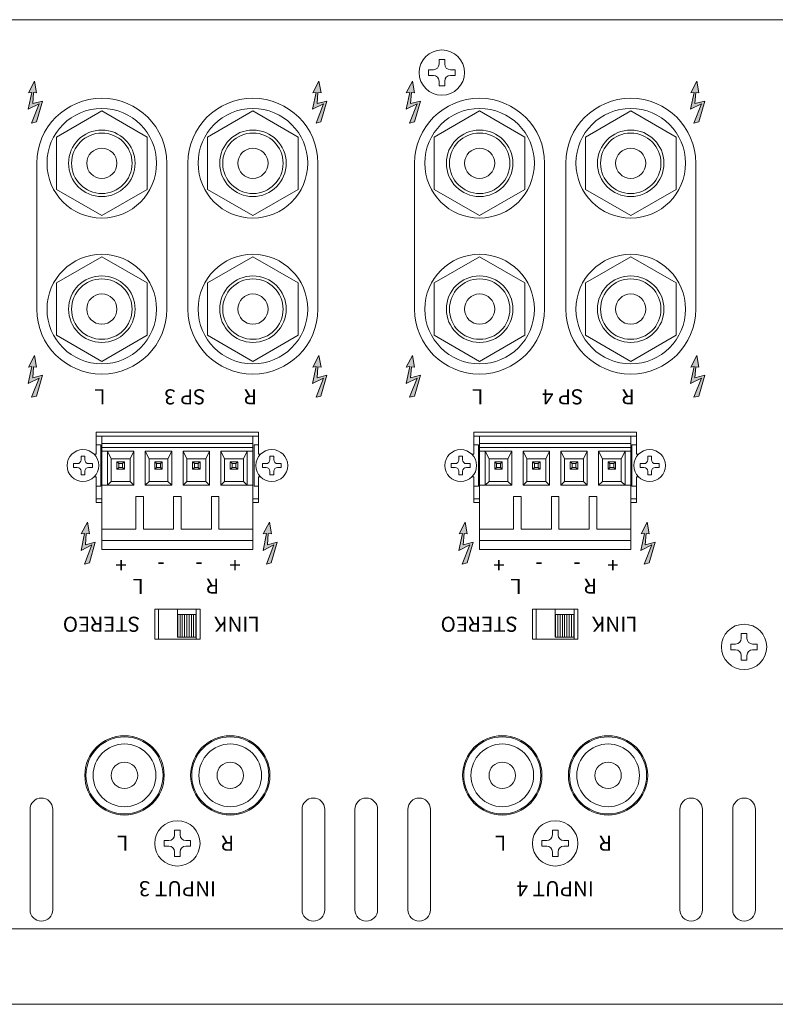
# Model space of a CAD drawing. Extents: x 205 to 865, y -71 to 879.
# Drawn here: x 425 to 525, y 748 to 879 of the extents above; entities that cross this region are included whole.
import ezdxf

# ---------------------------------------------------------------- set-up
doc = ezdxf.new("R2010")
doc.units = 0
doc.header["$LTSCALE"] = 0.5
doc.linetypes.add('HIDDEN2', pattern=[4.7625, 3.175, -1.5875])
for name, color, linetype, lineweight in [('Euro Type Tearminal', 133, 'CONTINUOUS', 15), ('Input Pcb', 43, 'CONTINUOUS', 15), ('Rear Chassis', 90, 'CONTINUOUS', 15), ('Screw', 43, 'CONTINUOUS', 15), ('Speaker Tearminal', 135, 'CONTINUOUS', 15), ('Sw Pcb', 142, 'CONTINUOUS', 9), ('Title Block', 7, 'CONTINUOUS', 18), ('Upper Cover', 153, 'CONTINUOUS', 15)]:
    doc.layers.add(name, color=color, linetype=linetype, lineweight=lineweight)
doc.styles.get("Standard").update_dxf_attribs({"font": 'romans.shx', "width": 0.75, "height": 4, "bigfont": 'bigfont.shx'})

msp = doc.modelspace()

# ---------------------------------------------------------------- hatches: boundary and pattern name
at = {"layer": 'Title Block'}
for points in [[(425.792, 868.86), (426.242, 868.91), (425.762, 866.67), (427.212, 867.39), (426.212, 864.85), (426.862, 865.01), (427.652, 867.77), (426.352, 867.42), (426.462, 868.9), (426.872, 868.86), (426.602, 870.39)], [(463.429, 868.86), (463.879, 868.91), (463.399, 866.67), (464.849, 867.39), (463.849, 864.85), (464.499, 865.01), (465.289, 867.77), (463.989, 867.42), (464.099, 868.9), (464.509, 868.86), (464.239, 870.39)], [(475.792, 868.86), (476.242, 868.91), (475.762, 866.67), (477.212, 867.39), (476.212, 864.85), (476.862, 865.01), (477.652, 867.77), (476.352, 867.42), (476.462, 868.9), (476.872, 868.86), (476.602, 870.39)], [(513.429, 868.86), (513.879, 868.91), (513.399, 866.67), (514.849, 867.39), (513.849, 864.85), (514.499, 865.01), (515.289, 867.77), (513.989, 867.42), (514.099, 868.9), (514.509, 868.86), (514.239, 870.39)], [(425.792, 832.57), (426.242, 832.62), (425.762, 830.38), (427.212, 831.1), (426.212, 828.56), (426.862, 828.72), (427.652, 831.48), (426.352, 831.13), (426.462, 832.61), (426.872, 832.57), (426.602, 834.1)], [(463.429, 832.57), (463.879, 832.62), (463.399, 830.38), (464.849, 831.1), (463.849, 828.56), (464.499, 828.72), (465.289, 831.48), (463.989, 831.13), (464.099, 832.61), (464.509, 832.57), (464.239, 834.1)], [(475.792, 832.57), (476.242, 832.62), (475.762, 830.38), (477.212, 831.1), (476.212, 828.56), (476.862, 828.72), (477.652, 831.48), (476.352, 831.13), (476.462, 832.61), (476.872, 832.57), (476.602, 834.1)], [(513.429, 832.57), (513.879, 832.62), (513.399, 830.38), (514.849, 831.1), (513.849, 828.56), (514.499, 828.72), (515.289, 831.48), (513.989, 831.13), (514.099, 832.61), (514.509, 832.57), (514.239, 834.1)], [(432.777, 810.497), (433.227, 810.547), (432.747, 808.307), (434.197, 809.027), (433.197, 806.487), (433.847, 806.647), (434.637, 809.407), (433.337, 809.057), (433.447, 810.537), (433.857, 810.497), (433.587, 812.027)], [(456.859, 810.497), (457.309, 810.547), (456.829, 808.307), (458.279, 809.027), (457.279, 806.487), (457.929, 806.647), (458.719, 809.407), (457.419, 809.057), (457.529, 810.537), (457.939, 810.497), (457.669, 812.027)], [(482.777, 810.497), (483.227, 810.547), (482.747, 808.307), (484.197, 809.027), (483.197, 806.487), (483.847, 806.647), (484.637, 809.407), (483.337, 809.057), (483.447, 810.537), (483.857, 810.497), (483.587, 812.027)], [(506.859, 810.497), (507.309, 810.547), (506.829, 808.307), (508.279, 809.027), (507.279, 806.487), (507.929, 806.647), (508.719, 809.407), (507.419, 809.057), (507.529, 810.537), (507.939, 810.497), (507.669, 812.027)]]:
    msp.add_hatch(color=256, dxfattribs=at).paths.add_polyline_path(points)

# ---------------------------------------------------------------- linework, layer by layer
at = {"layer": 'Euro Type Tearminal'}
for p, q in [((434.746, 823.432), (456.246, 823.432)), ((434.746, 822.282), (435.346, 822.282)), ((435.346, 816.782), (435.346, 822.282)), ((435.496, 808.432), (435.496, 823.432)), ((435.496, 822.432), (455.496, 822.432)), ((455.496, 808.432), (455.496, 823.432)), ((455.646, 816.782), (455.646, 822.282)), ((455.646, 822.282), (456.246, 822.282)), ((484.746, 823.432), (506.246, 823.432)), ((484.746, 822.282), (485.346, 822.282)), ((485.346, 816.782), (485.346, 822.282)), ((485.496, 808.432), (485.496, 823.432)), ((485.496, 822.432), (505.496, 822.432)), ((505.496, 808.432), (505.496, 823.432)), ((505.646, 816.782), (505.646, 822.282)), ((505.646, 822.282), (506.246, 822.282)), ((435.496, 821.932), (455.496, 821.932)), ((435.496, 821.432), (439.746, 821.432)), ((436.246, 821.432), (436.746, 820.432)), ((436.246, 821.432), (436.246, 816.932)), ((439.746, 821.432), (439.246, 820.432)), ((439.746, 821.432), (439.746, 816.932)), ((441.246, 821.432), (444.746, 821.432)), ((441.246, 821.432), (441.746, 820.432)), ((441.246, 821.432), (441.246, 816.932)), ((444.746, 821.432), (444.246, 820.432)), ((444.746, 821.432), (444.746, 816.932)), ((446.246, 821.432), (449.746, 821.432)), ((446.246, 821.432), (446.746, 820.432)), ((446.246, 821.432), (446.246, 816.932)), ((449.746, 821.432), (449.246, 820.432)), ((449.746, 821.432), (449.746, 816.932)), ((451.246, 821.432), (455.496, 821.432)), ((451.246, 821.432), (451.746, 820.432)), ((451.246, 821.432), (451.246, 816.932)), ((454.746, 821.432), (454.246, 820.432)), ((454.746, 821.432), (454.746, 816.932)), ((485.496, 821.932), (505.496, 821.932)), ((485.496, 821.432), (489.746, 821.432)), ((486.246, 821.432), (486.746, 820.432)), ((486.246, 821.432), (486.246, 816.932)), ((489.746, 821.432), (489.246, 820.432)), ((489.746, 821.432), (489.746, 816.932)), ((491.246, 821.432), (494.746, 821.432)), ((491.246, 821.432), (491.746, 820.432)), ((491.246, 821.432), (491.246, 816.932)), ((494.746, 821.432), (494.246, 820.432)), ((494.746, 821.432), (494.746, 816.932)), ((496.246, 821.432), (499.746, 821.432)), ((496.246, 821.432), (496.746, 820.432)), ((496.246, 821.432), (496.246, 816.932)), ((499.746, 821.432), (499.246, 820.432)), ((499.746, 821.432), (499.746, 816.932)), ((501.246, 821.432), (505.496, 821.432)), ((501.246, 821.432), (501.746, 820.432)), ((501.246, 821.432), (501.246, 816.932)), ((504.746, 821.432), (504.246, 820.432)), ((504.746, 821.432), (504.746, 816.932)), ((436.746, 820.432), (436.746, 817.432)), ((436.746, 820.432), (439.246, 820.432)), ((439.246, 820.432), (439.246, 817.432)), ((441.746, 820.432), (441.746, 817.432)), ((441.746, 820.432), (444.246, 820.432)), ((444.246, 820.432), (444.246, 817.432)), ((446.746, 820.432), (446.746, 817.432)), ((446.746, 820.432), (449.246, 820.432)), ((449.246, 820.432), (449.246, 817.432)), ((451.746, 820.432), (451.746, 817.432)), ((451.746, 820.432), (454.246, 820.432)), ((454.246, 820.432), (454.246, 817.432)), ((486.746, 820.432), (486.746, 817.432)), ((486.746, 820.432), (489.246, 820.432)), ((489.246, 820.432), (489.246, 817.432)), ((491.746, 820.432), (491.746, 817.432)), ((491.746, 820.432), (494.246, 820.432)), ((494.246, 820.432), (494.246, 817.432)), ((496.746, 820.432), (496.746, 817.432)), ((496.746, 820.432), (499.246, 820.432)), ((499.246, 820.432), (499.246, 817.432)), ((501.746, 820.432), (501.746, 817.432)), ((501.746, 820.432), (504.246, 820.432)), ((504.246, 820.432), (504.246, 817.432)), ((436.246, 816.932), (436.746, 817.432)), ((436.746, 817.432), (439.246, 817.432)), ((439.746, 816.932), (439.246, 817.432)), ((441.246, 816.932), (441.746, 817.432)), ((441.746, 817.432), (444.246, 817.432)), ((444.746, 816.932), (444.246, 817.432)), ((446.246, 816.932), (446.746, 817.432)), ((446.746, 817.432), (449.246, 817.432)), ((449.746, 816.932), (449.246, 817.432)), ((451.246, 816.932), (451.746, 817.432)), ((451.746, 817.432), (454.246, 817.432)), ((454.746, 816.932), (454.246, 817.432)), ((486.246, 816.932), (486.746, 817.432)), ((486.746, 817.432), (489.246, 817.432)), ((489.746, 816.932), (489.246, 817.432)), ((491.246, 816.932), (491.746, 817.432)), ((491.746, 817.432), (494.246, 817.432)), ((494.746, 816.932), (494.246, 817.432)), ((496.246, 816.932), (496.746, 817.432)), ((496.746, 817.432), (499.246, 817.432)), ((499.746, 816.932), (499.246, 817.432)), ((501.246, 816.932), (501.746, 817.432)), ((501.746, 817.432), (504.246, 817.432)), ((504.746, 816.932), (504.246, 817.432)), ((434.746, 816.782), (435.346, 816.782)), ((435.496, 816.932), (439.746, 816.932)), ((441.246, 816.932), (444.746, 816.932)), ((446.246, 816.932), (449.746, 816.932)), ((451.246, 816.932), (455.496, 816.932)), ((455.646, 816.782), (456.246, 816.782)), ((484.746, 816.782), (485.346, 816.782)), ((485.496, 816.932), (489.746, 816.932)), ((491.246, 816.932), (494.746, 816.932)), ((496.246, 816.932), (499.746, 816.932)), ((501.246, 816.932), (505.496, 816.932)), ((505.646, 816.782), (506.246, 816.782)), ((434.746, 815.132), (435.496, 815.132)), ((439.996, 811.132), (439.996, 815.432)), ((439.996, 815.432), (440.996, 815.432)), ((440.996, 815.432), (440.996, 811.132)), ((444.996, 811.132), (444.996, 815.432)), ((444.996, 815.432), (445.996, 815.432)), ((445.996, 815.432), (445.996, 811.132)), ((449.996, 811.132), (449.996, 815.432)), ((449.996, 815.432), (450.996, 815.432)), ((450.996, 815.432), (450.996, 811.132)), ((455.496, 815.132), (456.246, 815.132)), ((484.746, 815.132), (485.496, 815.132)), ((489.996, 811.132), (489.996, 815.432)), ((489.996, 815.432), (490.996, 815.432)), ((490.996, 815.432), (490.996, 811.132)), ((494.996, 811.132), (494.996, 815.432)), ((494.996, 815.432), (495.996, 815.432)), ((495.996, 815.432), (495.996, 811.132)), ((499.996, 811.132), (499.996, 815.432)), ((499.996, 815.432), (500.996, 815.432)), ((500.996, 815.432), (500.996, 811.132)), ((505.496, 815.132), (506.246, 815.132)), ((435.496, 811.132), (439.996, 811.132)), ((440.996, 811.132), (444.996, 811.132)), ((445.996, 811.132), (449.996, 811.132)), ((450.996, 811.132), (455.496, 811.132)), ((485.496, 811.132), (489.996, 811.132)), ((490.996, 811.132), (494.996, 811.132)), ((495.996, 811.132), (499.996, 811.132)), ((500.996, 811.132), (505.496, 811.132)), ((435.496, 809.632), (455.496, 809.632)), ((485.496, 809.632), (505.496, 809.632)), ((435.496, 808.432), (455.496, 808.432)), ((485.496, 808.432), (505.496, 808.432))]:
    msp.add_line(p, q, dxfattribs=at)
at = {"layer": 'Euro Type Tearminal', "linetype": 'HIDDEN2'}
for p, q in [((437.496, 819.032), (437.496, 820.032)), ((437.496, 820.032), (438.496, 820.032)), ((437.746, 819.782), (437.496, 820.032)), ((437.746, 819.282), (437.746, 819.782)), ((437.746, 819.782), (438.246, 819.782)), ((438.246, 819.782), (438.496, 820.032)), ((438.246, 819.782), (438.246, 819.282)), ((438.496, 820.032), (438.496, 819.032)), ((442.496, 819.032), (442.496, 820.032)), ((442.496, 820.032), (443.496, 820.032)), ((442.746, 819.782), (442.496, 820.032)), ((442.746, 819.282), (442.746, 819.782)), ((442.746, 819.782), (443.246, 819.782)), ((443.246, 819.782), (443.496, 820.032)), ((443.246, 819.782), (443.246, 819.282)), ((443.496, 820.032), (443.496, 819.032)), ((447.496, 819.032), (447.496, 820.032)), ((447.496, 820.032), (448.496, 820.032)), ((447.746, 819.782), (447.496, 820.032)), ((447.746, 819.282), (447.746, 819.782)), ((447.746, 819.782), (448.246, 819.782)), ((448.246, 819.782), (448.496, 820.032)), ((448.246, 819.782), (448.246, 819.282)), ((448.496, 820.032), (448.496, 819.032)), ((452.496, 819.032), (452.496, 820.032)), ((452.496, 820.032), (453.496, 820.032)), ((452.746, 819.782), (452.496, 820.032)), ((452.746, 819.282), (452.746, 819.782)), ((452.746, 819.782), (453.246, 819.782)), ((453.246, 819.782), (453.496, 820.032)), ((453.246, 819.782), (453.246, 819.282)), ((453.496, 820.032), (453.496, 819.032)), ((487.496, 819.032), (487.496, 820.032)), ((487.496, 820.032), (488.496, 820.032)), ((487.746, 819.782), (487.496, 820.032)), ((487.746, 819.282), (487.746, 819.782)), ((487.746, 819.782), (488.246, 819.782)), ((488.246, 819.782), (488.496, 820.032)), ((488.246, 819.782), (488.246, 819.282)), ((488.496, 820.032), (488.496, 819.032)), ((492.496, 819.032), (492.496, 820.032)), ((492.496, 820.032), (493.496, 820.032)), ((492.746, 819.782), (492.496, 820.032)), ((492.746, 819.282), (492.746, 819.782)), ((492.746, 819.782), (493.246, 819.782)), ((493.246, 819.782), (493.496, 820.032)), ((493.246, 819.782), (493.246, 819.282)), ((493.496, 820.032), (493.496, 819.032)), ((497.496, 819.032), (497.496, 820.032)), ((497.496, 820.032), (498.496, 820.032)), ((497.746, 819.782), (497.496, 820.032)), ((497.746, 819.282), (497.746, 819.782)), ((497.746, 819.782), (498.246, 819.782)), ((498.246, 819.782), (498.496, 820.032)), ((498.246, 819.782), (498.246, 819.282)), ((498.496, 820.032), (498.496, 819.032)), ((502.496, 819.032), (502.496, 820.032)), ((502.496, 820.032), (503.496, 820.032)), ((502.746, 819.782), (502.496, 820.032)), ((502.746, 819.282), (502.746, 819.782)), ((502.746, 819.782), (503.246, 819.782)), ((503.246, 819.782), (503.496, 820.032)), ((503.246, 819.782), (503.246, 819.282)), ((503.496, 820.032), (503.496, 819.032)), ((437.496, 819.032), (437.746, 819.282)), ((438.496, 819.032), (437.496, 819.032)), ((438.246, 819.282), (437.746, 819.282)), ((438.246, 819.282), (438.496, 819.032)), ((442.496, 819.032), (442.746, 819.282)), ((443.496, 819.032), (442.496, 819.032)), ((443.246, 819.282), (442.746, 819.282)), ((443.246, 819.282), (443.496, 819.032)), ((447.496, 819.032), (447.746, 819.282)), ((448.496, 819.032), (447.496, 819.032)), ((448.246, 819.282), (447.746, 819.282)), ((448.246, 819.282), (448.496, 819.032)), ((452.496, 819.032), (452.746, 819.282)), ((453.496, 819.032), (452.496, 819.032)), ((453.246, 819.282), (452.746, 819.282)), ((453.246, 819.282), (453.496, 819.032)), ((487.496, 819.032), (487.746, 819.282)), ((488.496, 819.032), (487.496, 819.032)), ((488.246, 819.282), (487.746, 819.282)), ((488.246, 819.282), (488.496, 819.032)), ((492.496, 819.032), (492.746, 819.282)), ((493.496, 819.032), (492.496, 819.032)), ((493.246, 819.282), (492.746, 819.282)), ((493.246, 819.282), (493.496, 819.032)), ((497.496, 819.032), (497.746, 819.282)), ((498.496, 819.032), (497.496, 819.032)), ((498.246, 819.282), (497.746, 819.282)), ((498.246, 819.282), (498.496, 819.032)), ((502.496, 819.032), (502.746, 819.282)), ((503.496, 819.032), (502.496, 819.032)), ((503.246, 819.282), (502.746, 819.282)), ((503.246, 819.282), (503.496, 819.032))]:
    msp.add_line(p, q, dxfattribs=at)
at = {"layer": 'Input Pcb'}
for centre, radius in [((438.496, 778.532), 5.1), ((452.496, 778.532), 5.1), ((488.496, 778.532), 5.1), ((502.496, 778.532), 5.1), ((438.496, 778.532), 4.15), ((452.496, 778.532), 4.15), ((488.496, 778.532), 4.15), ((502.496, 778.532), 4.15), ((438.496, 778.532), 1.75), ((452.496, 778.532), 1.75), ((488.496, 778.532), 1.75), ((502.496, 778.532), 1.75)]:
    msp.add_circle(centre, radius, dxfattribs=at)
at = {"layer": 'Rear Chassis'}
for p, q in [((629.996, 878.532), (210.996, 878.532)), ((434.746, 821.032), (434.746, 823.932)), ((434.746, 823.932), (456.246, 823.932)), ((456.246, 823.932), (456.246, 821.032)), ((484.746, 821.032), (484.746, 823.932)), ((484.746, 823.932), (506.246, 823.932)), ((506.246, 823.932), (506.246, 821.032)), ((434.746, 821.032), (434.466, 821.032)), ((456.246, 821.032), (456.526, 821.032)), ((484.746, 821.032), (484.466, 821.032)), ((506.246, 821.032), (506.526, 821.032)), ((434.746, 818.032), (434.466, 818.032)), ((434.746, 818.032), (434.746, 814.632)), ((456.246, 814.632), (456.246, 818.032)), ((456.246, 818.032), (456.526, 818.032)), ((484.746, 818.032), (484.466, 818.032)), ((484.746, 818.032), (484.746, 814.632)), ((506.246, 814.632), (506.246, 818.032)), ((506.246, 818.032), (506.526, 818.032)), ((434.746, 814.632), (435.496, 814.632)), ((455.496, 814.632), (456.246, 814.632)), ((484.746, 814.632), (485.496, 814.632)), ((505.496, 814.632), (506.246, 814.632)), ((442.496, 796.532), (442.496, 800.532)), ((442.496, 800.532), (448.496, 800.532)), ((448.496, 800.532), (448.496, 796.532)), ((492.496, 796.532), (492.496, 800.532)), ((492.496, 800.532), (498.496, 800.532)), ((498.496, 800.532), (498.496, 796.532)), ((448.496, 796.532), (442.496, 796.532)), ((498.496, 796.532), (492.496, 796.532)), ((425.996, 760.732), (425.996, 774.032)), ((428.996, 760.732), (428.996, 774.032)), ((461.996, 760.732), (461.996, 774.032)), ((464.996, 760.732), (464.996, 774.032)), ((468.996, 760.732), (468.996, 774.032)), ((471.996, 760.732), (471.996, 774.032)), ((475.996, 760.732), (475.996, 774.032)), ((478.996, 760.732), (478.996, 774.032)), ((511.996, 760.732), (511.996, 774.032)), ((514.996, 760.732), (514.996, 774.032)), ((518.996, 760.732), (518.996, 774.032)), ((521.996, 760.732), (521.996, 774.032))]:
    msp.add_line(p, q, dxfattribs=at)
for centre in [(438.496, 778.532), (452.496, 778.532), (488.496, 778.532), (502.496, 778.532)]:
    msp.add_circle(centre, 5.25, dxfattribs=at)
for centre, start, end in [((427.496, 774.032), 0, 180), ((463.496, 774.032), 0, 180), ((470.496, 774.032), 0, 180), ((477.496, 774.032), 0, 180), ((513.496, 774.032), 0, 180), ((520.496, 774.032), 0, 180), ((427.496, 760.732), 180, 0), ((463.496, 760.732), 180, 0), ((470.496, 760.732), 180, 0), ((477.496, 760.732), 180, 0), ((513.496, 760.732), 180, 0), ((520.496, 760.732), 180, 0)]:
    msp.add_arc(centre, 1.5, start, end, dxfattribs=at)
at = {"layer": 'Screw'}
for p, q in [((480.121, 872.657), (480.121, 873.282)), ((480.121, 873.282), (480.871, 873.282)), ((480.871, 873.282), (480.871, 872.657)), ((478.746, 871.157), (478.746, 871.907)), ((478.746, 871.907), (479.371, 871.907)), ((481.621, 871.907), (482.246, 871.907)), ((482.246, 871.907), (482.246, 871.157)), ((479.371, 871.157), (478.746, 871.157)), ((480.121, 869.782), (480.121, 870.407)), ((480.871, 870.407), (480.871, 869.782)), ((482.246, 871.157), (481.621, 871.157)), ((480.871, 869.782), (480.121, 869.782)), ((431.746, 819.282), (431.746, 819.782)), ((431.746, 819.782), (432.246, 819.782)), ((432.746, 820.282), (432.746, 820.782)), ((432.746, 820.782), (433.246, 820.782)), ((433.246, 820.782), (433.246, 820.282)), ((433.746, 819.782), (434.246, 819.782)), ((434.246, 819.782), (434.246, 819.282)), ((456.746, 819.282), (456.746, 819.782)), ((456.746, 819.782), (457.246, 819.782)), ((457.746, 820.282), (457.746, 820.782)), ((457.746, 820.782), (458.246, 820.782)), ((458.246, 820.782), (458.246, 820.282)), ((458.746, 819.782), (459.246, 819.782)), ((459.246, 819.782), (459.246, 819.282)), ((481.746, 819.282), (481.746, 819.782)), ((481.746, 819.782), (482.246, 819.782)), ((482.746, 820.282), (482.746, 820.782)), ((482.746, 820.782), (483.246, 820.782)), ((483.246, 820.782), (483.246, 820.282)), ((483.746, 819.782), (484.246, 819.782)), ((484.246, 819.782), (484.246, 819.282)), ((506.746, 819.282), (506.746, 819.782)), ((506.746, 819.782), (507.246, 819.782)), ((507.746, 820.282), (507.746, 820.782)), ((507.746, 820.782), (508.246, 820.782)), ((508.246, 820.782), (508.246, 820.282)), ((508.746, 819.782), (509.246, 819.782)), ((509.246, 819.782), (509.246, 819.282)), ((432.246, 819.282), (431.746, 819.282)), ((432.746, 818.282), (432.746, 818.782)), ((433.246, 818.782), (433.246, 818.282)), ((434.246, 819.282), (433.746, 819.282)), ((457.246, 819.282), (456.746, 819.282)), ((457.746, 818.282), (457.746, 818.782)), ((458.246, 818.782), (458.246, 818.282)), ((459.246, 819.282), (458.746, 819.282)), ((482.246, 819.282), (481.746, 819.282)), ((482.746, 818.282), (482.746, 818.782)), ((483.246, 818.782), (483.246, 818.282)), ((484.246, 819.282), (483.746, 819.282)), ((507.246, 819.282), (506.746, 819.282)), ((507.746, 818.282), (507.746, 818.782)), ((508.246, 818.782), (508.246, 818.282)), ((509.246, 819.282), (508.746, 819.282)), ((433.246, 818.282), (432.746, 818.282)), ((458.246, 818.282), (457.746, 818.282)), ((483.246, 818.282), (482.746, 818.282)), ((508.246, 818.282), (507.746, 818.282)), ((520.121, 796.657), (520.121, 797.282)), ((520.121, 797.282), (520.871, 797.282)), ((520.871, 797.282), (520.871, 796.657)), ((518.746, 795.157), (518.746, 795.907)), ((518.746, 795.907), (519.371, 795.907)), ((519.371, 795.157), (518.746, 795.157)), ((521.621, 795.907), (522.246, 795.907)), ((522.246, 795.157), (521.621, 795.157)), ((522.246, 795.907), (522.246, 795.157)), ((520.121, 793.782), (520.121, 794.407)), ((520.871, 793.782), (520.121, 793.782)), ((520.871, 794.407), (520.871, 793.782)), ((445.121, 770.657), (445.121, 771.282)), ((445.121, 771.282), (445.871, 771.282)), ((445.871, 771.282), (445.871, 770.657)), ((495.121, 770.657), (495.121, 771.282)), ((495.121, 771.282), (495.871, 771.282)), ((495.871, 771.282), (495.871, 770.657)), ((443.746, 769.157), (443.746, 769.907)), ((443.746, 769.907), (444.371, 769.907)), ((444.371, 769.157), (443.746, 769.157)), ((446.621, 769.907), (447.246, 769.907)), ((447.246, 769.157), (446.621, 769.157)), ((447.246, 769.907), (447.246, 769.157)), ((493.746, 769.157), (493.746, 769.907)), ((493.746, 769.907), (494.371, 769.907)), ((494.371, 769.157), (493.746, 769.157)), ((496.621, 769.907), (497.246, 769.907)), ((497.246, 769.157), (496.621, 769.157)), ((497.246, 769.907), (497.246, 769.157)), ((445.121, 767.782), (445.121, 768.407)), ((445.871, 767.782), (445.121, 767.782)), ((445.871, 768.407), (445.871, 767.782)), ((495.121, 767.782), (495.121, 768.407)), ((495.871, 767.782), (495.121, 767.782)), ((495.871, 768.407), (495.871, 767.782))]:
    msp.add_line(p, q, dxfattribs=at)
for centre, radius in [((480.496, 871.532), 3), ((432.996, 819.532), 2.1), ((457.996, 819.532), 2.1), ((482.996, 819.532), 2.1), ((507.996, 819.532), 2.1), ((520.496, 795.532), 3), ((445.496, 769.532), 3), ((495.496, 769.532), 3)]:
    msp.add_circle(centre, radius, dxfattribs=at)
for centre, radius, start, end in [((479.371, 872.657), 0.75, 270, 0), ((481.621, 872.657), 0.75, 180, 270), ((479.371, 870.407), 0.75, 0, 90), ((481.621, 870.407), 0.75, 90, 180), ((432.246, 820.282), 0.5, 270, 0), ((433.746, 820.282), 0.5, 180, 270), ((457.246, 820.282), 0.5, 270, 0), ((458.746, 820.282), 0.5, 180, 270), ((482.246, 820.282), 0.5, 270, 0), ((483.746, 820.282), 0.5, 180, 270), ((507.246, 820.282), 0.5, 270, 0), ((508.746, 820.282), 0.5, 180, 270), ((432.246, 818.782), 0.5, 0, 90), ((433.746, 818.782), 0.5, 90, 180), ((457.246, 818.782), 0.5, 0, 90), ((458.746, 818.782), 0.5, 90, 180), ((482.246, 818.782), 0.5, 0, 90), ((483.746, 818.782), 0.5, 90, 180), ((507.246, 818.782), 0.5, 0, 90), ((508.746, 818.782), 0.5, 90, 180), ((519.371, 796.657), 0.75, 270, 0), ((521.621, 796.657), 0.75, 180, 270), ((519.371, 794.407), 0.75, 0, 90), ((521.621, 794.407), 0.75, 90, 180), ((444.371, 770.657), 0.75, 270, 0), ((446.621, 770.657), 0.75, 180, 270), ((494.371, 770.657), 0.75, 270, 0), ((496.621, 770.657), 0.75, 180, 270), ((444.371, 768.407), 0.75, 0, 90), ((446.621, 768.407), 0.75, 90, 180), ((494.371, 768.407), 0.75, 0, 90), ((496.621, 768.407), 0.75, 90, 180)]:
    msp.add_arc(centre, radius, start, end, dxfattribs=at)
at = {"layer": 'Speaker Tearminal'}
for p, q in [((435.496, 866.46), (429.496, 862.997)), ((441.496, 862.997), (435.496, 866.46)), ((455.496, 866.46), (449.496, 862.997)), ((461.496, 862.997), (455.496, 866.46)), ((485.496, 866.46), (479.496, 862.997)), ((491.496, 862.997), (485.496, 866.46)), ((505.496, 866.46), (499.496, 862.997)), ((511.496, 862.997), (505.496, 866.46)), ((429.496, 862.997), (429.496, 856.067)), ((441.496, 856.067), (441.496, 862.997)), ((449.496, 862.997), (449.496, 856.067)), ((461.496, 856.067), (461.496, 862.997)), ((479.496, 862.997), (479.496, 856.067)), ((491.496, 856.067), (491.496, 862.997)), ((499.496, 862.997), (499.496, 856.067)), ((511.496, 856.067), (511.496, 862.997)), ((426.896, 840.232), (426.896, 859.532)), ((444.096, 840.232), (444.096, 859.532)), ((446.896, 840.232), (446.896, 859.532)), ((464.096, 840.232), (464.096, 859.532)), ((476.896, 840.232), (476.896, 859.532)), ((494.096, 840.232), (494.096, 859.532)), ((496.896, 840.232), (496.896, 859.532)), ((514.096, 840.232), (514.096, 859.532)), ((429.496, 856.067), (435.496, 852.603)), ((435.496, 852.603), (441.496, 856.067)), ((449.496, 856.067), (455.496, 852.603)), ((455.496, 852.603), (461.496, 856.067)), ((479.496, 856.067), (485.496, 852.603)), ((485.496, 852.603), (491.496, 856.067)), ((499.496, 856.067), (505.496, 852.603)), ((505.496, 852.603), (511.496, 856.067)), ((435.496, 847.16), (429.496, 843.697)), ((441.496, 843.697), (435.496, 847.16)), ((455.496, 847.16), (449.496, 843.697)), ((461.496, 843.697), (455.496, 847.16)), ((485.496, 847.16), (479.496, 843.697)), ((491.496, 843.697), (485.496, 847.16)), ((505.496, 847.16), (499.496, 843.697)), ((511.496, 843.697), (505.496, 847.16)), ((429.496, 843.697), (429.496, 836.767)), ((441.496, 836.767), (441.496, 843.697)), ((449.496, 843.697), (449.496, 836.767)), ((461.496, 836.767), (461.496, 843.697)), ((479.496, 843.697), (479.496, 836.767)), ((491.496, 836.767), (491.496, 843.697)), ((499.496, 843.697), (499.496, 836.767)), ((511.496, 836.767), (511.496, 843.697)), ((429.496, 836.767), (435.496, 833.303)), ((435.496, 833.303), (441.496, 836.767)), ((449.496, 836.767), (455.496, 833.303)), ((455.496, 833.303), (461.496, 836.767)), ((479.496, 836.767), (485.496, 833.303)), ((485.496, 833.303), (491.496, 836.767)), ((499.496, 836.767), (505.496, 833.303)), ((505.496, 833.303), (511.496, 836.767))]:
    msp.add_line(p, q, dxfattribs=at)
for centre in [(435.496, 859.532), (455.496, 859.532), (485.496, 859.532), (505.496, 859.532), (435.496, 840.232), (455.496, 840.232), (485.496, 840.232), (505.496, 840.232)]:
    msp.add_circle(centre, 7.25, dxfattribs=at)
at = {"layer": 'Speaker Tearminal', "linetype": 'Continuous'}
for centre, radius in [((435.496, 859.532), 4.4), ((455.496, 859.532), 4.4), ((485.496, 859.532), 4.4), ((505.496, 859.532), 4.4), ((435.496, 859.532), 4), ((455.496, 859.532), 4), ((485.496, 859.532), 4), ((505.496, 859.532), 4), ((435.496, 859.532), 2), ((455.496, 859.532), 2), ((485.496, 859.532), 2), ((505.496, 859.532), 2), ((435.496, 840.232), 4.4), ((455.496, 840.232), 4.4), ((485.496, 840.232), 4.4), ((505.496, 840.232), 4.4), ((435.496, 840.232), 4), ((455.496, 840.232), 4), ((485.496, 840.232), 4), ((505.496, 840.232), 4), ((435.496, 840.232), 2), ((455.496, 840.232), 2), ((485.496, 840.232), 2), ((505.496, 840.232), 2)]:
    msp.add_circle(centre, radius, dxfattribs=at)
at = {"layer": 'Speaker Tearminal'}
for centre, start, end in [((435.496, 859.532), 360, 180), ((455.496, 859.532), 360, 180), ((485.496, 859.532), 360, 180), ((505.496, 859.532), 360, 180), ((435.496, 840.232), 180, 0), ((455.496, 840.232), 180, 0), ((485.496, 840.232), 180, 0), ((505.496, 840.232), 180, 0)]:
    msp.add_arc(centre, 8.6, start, end, dxfattribs=at)
at = {"layer": 'Sw Pcb', "linetype": 'Continuous'}
for p, q in [((442.996, 796.532), (442.996, 800.532)), ((447.996, 800.532), (447.996, 796.532)), ((492.996, 796.532), (492.996, 800.532)), ((497.996, 800.532), (497.996, 796.532)), ((446.746, 796.832), (446.746, 799.832)), ((496.746, 796.832), (496.746, 799.832)), ((447.996, 796.532), (442.996, 796.532)), ((497.996, 796.532), (492.996, 796.532))]:
    msp.add_line(p, q, dxfattribs=at)
at = {"layer": 'Sw Pcb'}
for p, q in [((445.496, 800.532), (445.496, 796.832)), ((495.496, 800.532), (495.496, 796.832)), ((445.496, 799.832), (447.996, 799.832)), ((445.546, 796.832), (445.546, 799.832)), ((445.846, 796.832), (445.846, 799.832)), ((446.146, 796.832), (446.146, 799.832)), ((446.446, 796.832), (446.446, 799.832)), ((446.746, 796.832), (446.746, 799.832)), ((447.046, 796.832), (447.046, 799.832)), ((447.346, 796.832), (447.346, 799.832)), ((447.646, 796.832), (447.646, 799.832)), ((447.946, 796.832), (447.946, 799.832)), ((495.496, 799.832), (497.996, 799.832)), ((495.546, 796.832), (495.546, 799.832)), ((495.846, 796.832), (495.846, 799.832)), ((496.146, 796.832), (496.146, 799.832)), ((496.446, 796.832), (496.446, 799.832)), ((496.746, 796.832), (496.746, 799.832)), ((497.046, 796.832), (497.046, 799.832)), ((497.346, 796.832), (497.346, 799.832)), ((497.646, 796.832), (497.646, 799.832)), ((497.946, 796.832), (497.946, 799.832)), ((445.496, 796.832), (447.996, 796.832)), ((495.496, 796.832), (497.996, 796.832))]:
    msp.add_line(p, q, dxfattribs=at)
at = {"layer": 'Title Block'}
for p, q in [((425.792, 868.86), (426.602, 870.39)), ((426.872, 868.86), (426.602, 870.39)), ((463.429, 868.86), (464.239, 870.39)), ((464.509, 868.86), (464.239, 870.39)), ((475.792, 868.86), (476.602, 870.39)), ((476.872, 868.86), (476.602, 870.39)), ((513.429, 868.86), (514.239, 870.39)), ((514.509, 868.86), (514.239, 870.39)), ((426.242, 868.91), (425.762, 866.67)), ((426.242, 868.91), (425.792, 868.86)), ((426.462, 868.9), (426.352, 867.42)), ((426.872, 868.86), (426.462, 868.9)), ((463.879, 868.91), (463.399, 866.67)), ((463.879, 868.91), (463.429, 868.86)), ((464.099, 868.9), (463.989, 867.42)), ((464.509, 868.86), (464.099, 868.9)), ((476.242, 868.91), (475.762, 866.67)), ((476.242, 868.91), (475.792, 868.86)), ((476.462, 868.9), (476.352, 867.42)), ((476.872, 868.86), (476.462, 868.9)), ((513.879, 868.91), (513.399, 866.67)), ((513.879, 868.91), (513.429, 868.86)), ((514.099, 868.9), (513.989, 867.42)), ((514.509, 868.86), (514.099, 868.9)), ((427.212, 867.39), (425.762, 866.67)), ((427.212, 867.39), (426.212, 864.85)), ((427.652, 867.77), (426.352, 867.42)), ((426.862, 865.01), (427.652, 867.77)), ((464.849, 867.39), (463.399, 866.67)), ((464.849, 867.39), (463.849, 864.85)), ((465.289, 867.77), (463.989, 867.42)), ((464.499, 865.01), (465.289, 867.77)), ((477.212, 867.39), (475.762, 866.67)), ((477.212, 867.39), (476.212, 864.85)), ((477.652, 867.77), (476.352, 867.42)), ((476.862, 865.01), (477.652, 867.77)), ((514.849, 867.39), (513.399, 866.67)), ((514.849, 867.39), (513.849, 864.85)), ((515.289, 867.77), (513.989, 867.42)), ((514.499, 865.01), (515.289, 867.77)), ((426.212, 864.85), (426.862, 865.01)), ((463.849, 864.85), (464.499, 865.01)), ((476.212, 864.85), (476.862, 865.01)), ((513.849, 864.85), (514.499, 865.01)), ((425.792, 832.57), (426.602, 834.1)), ((426.872, 832.57), (426.602, 834.1)), ((463.429, 832.57), (464.239, 834.1)), ((464.509, 832.57), (464.239, 834.1)), ((475.792, 832.57), (476.602, 834.1)), ((476.872, 832.57), (476.602, 834.1)), ((513.429, 832.57), (514.239, 834.1)), ((514.509, 832.57), (514.239, 834.1)), ((426.242, 832.62), (425.762, 830.38)), ((426.242, 832.62), (425.792, 832.57)), ((463.879, 832.62), (463.399, 830.38)), ((463.879, 832.62), (463.429, 832.57)), ((476.242, 832.62), (475.762, 830.38)), ((476.242, 832.62), (475.792, 832.57)), ((513.879, 832.62), (513.399, 830.38)), ((513.879, 832.62), (513.429, 832.57)), ((426.462, 832.61), (426.352, 831.13)), ((427.652, 831.48), (426.352, 831.13)), ((426.872, 832.57), (426.462, 832.61)), ((426.862, 828.72), (427.652, 831.48)), ((464.099, 832.61), (463.989, 831.13)), ((465.289, 831.48), (463.989, 831.13)), ((464.509, 832.57), (464.099, 832.61)), ((464.499, 828.72), (465.289, 831.48)), ((476.462, 832.61), (476.352, 831.13)), ((477.652, 831.48), (476.352, 831.13)), ((476.872, 832.57), (476.462, 832.61)), ((476.862, 828.72), (477.652, 831.48)), ((514.099, 832.61), (513.989, 831.13)), ((515.289, 831.48), (513.989, 831.13)), ((514.509, 832.57), (514.099, 832.61)), ((514.499, 828.72), (515.289, 831.48)), ((427.212, 831.1), (425.762, 830.38)), ((427.212, 831.1), (426.212, 828.56)), ((464.849, 831.1), (463.399, 830.38)), ((464.849, 831.1), (463.849, 828.56)), ((477.212, 831.1), (475.762, 830.38)), ((477.212, 831.1), (476.212, 828.56)), ((514.849, 831.1), (513.399, 830.38)), ((514.849, 831.1), (513.849, 828.56)), ((426.212, 828.56), (426.862, 828.72)), ((463.849, 828.56), (464.499, 828.72)), ((476.212, 828.56), (476.862, 828.72)), ((513.849, 828.56), (514.499, 828.72)), ((432.777, 810.497), (433.587, 812.027)), ((433.857, 810.497), (433.587, 812.027)), ((456.859, 810.497), (457.669, 812.027)), ((457.939, 810.497), (457.669, 812.027)), ((482.777, 810.497), (483.587, 812.027)), ((483.857, 810.497), (483.587, 812.027)), ((506.859, 810.497), (507.669, 812.027)), ((507.939, 810.497), (507.669, 812.027)), ((433.227, 810.547), (432.747, 808.307)), ((433.227, 810.547), (432.777, 810.497)), ((433.447, 810.537), (433.337, 809.057)), ((433.857, 810.497), (433.447, 810.537)), ((457.309, 810.547), (456.829, 808.307)), ((457.309, 810.547), (456.859, 810.497)), ((457.529, 810.537), (457.419, 809.057)), ((457.939, 810.497), (457.529, 810.537)), ((483.227, 810.547), (482.747, 808.307)), ((483.227, 810.547), (482.777, 810.497)), ((483.447, 810.537), (483.337, 809.057)), ((483.857, 810.497), (483.447, 810.537)), ((507.309, 810.547), (506.829, 808.307)), ((507.309, 810.547), (506.859, 810.497)), ((507.529, 810.537), (507.419, 809.057)), ((507.939, 810.497), (507.529, 810.537)), ((434.637, 809.407), (433.337, 809.057)), ((433.847, 806.647), (434.637, 809.407)), ((458.719, 809.407), (457.419, 809.057)), ((457.929, 806.647), (458.719, 809.407)), ((484.637, 809.407), (483.337, 809.057)), ((483.847, 806.647), (484.637, 809.407)), ((508.719, 809.407), (507.419, 809.057)), ((507.929, 806.647), (508.719, 809.407)), ((434.197, 809.027), (432.747, 808.307)), ((434.197, 809.027), (433.197, 806.487)), ((458.279, 809.027), (456.829, 808.307)), ((458.279, 809.027), (457.279, 806.487)), ((484.197, 809.027), (482.747, 808.307)), ((484.197, 809.027), (483.197, 806.487)), ((508.279, 809.027), (506.829, 808.307)), ((508.279, 809.027), (507.279, 806.487)), ((433.197, 806.487), (433.847, 806.647)), ((457.279, 806.487), (457.929, 806.647)), ((483.197, 806.487), (483.847, 806.647)), ((507.279, 806.487), (507.929, 806.647))]:
    msp.add_line(p, q, dxfattribs=at)
at = {"layer": 'Upper Cover'}
for p, q in [((216.203, 758.232), (624.789, 758.232)), ((634.296, 748.232), (206.696, 748.232))]:
    msp.add_line(p, q, dxfattribs=at)

# ---------------------------------------------------------------- texts
at = {"layer": 'Title Block', "char_height": 2, "attachment_point": 1, "rotation": 180}
for s, insert, width in [('L', (435.995, 827.634), 2.86518), ('SP 3', (449.222, 827.62), 11.10572), ('R', (456.024, 827.634), 2.86518), ('L', (485.995, 827.634), 2.86518), ('SP 4', (499.222, 827.62), 11.10572), ('R', (506.024, 827.634), 2.86518), ('+', (438.805, 805.368), 2.75856), ('-', (443.822, 805.368), 2.75856), ('-', (448.847, 805.368), 2.75856), ('+', (453.88, 805.368), 2.75856), ('+', (488.805, 805.368), 2.75856), ('-', (493.822, 805.368), 2.75856), ('-', (498.847, 805.368), 2.75856), ('+', (503.88, 805.368), 2.75856), ('L', (441.055, 802.533), 2.86518), ('R', (451.025, 802.578), 2.86518), ('L', (491.055, 802.533), 2.86518), ('R', (501.025, 802.578), 2.86518), ('STEREO', (440.564, 797.526), 13.67354), ('LINK', (456.384, 797.526), 13.67354), ('STEREO', (490.564, 797.526), 13.67354), ('LINK', (506.384, 797.526), 13.67354), ('L', (439.011, 768.544), 2.86518), ('R', (453.011, 768.544), 2.86518), ('L', (489.011, 768.544), 2.86518), ('R', (503.011, 768.544), 2.86518), ('INPUT 3', (450.619, 762.527), 20.96358), ('INPUT 4', (500.619, 762.527), 20.96358)]:
    msp.add_mtext(s, dxfattribs=dict(at, insert=insert, width=width))

doc.saveas('drawing.dxf')
